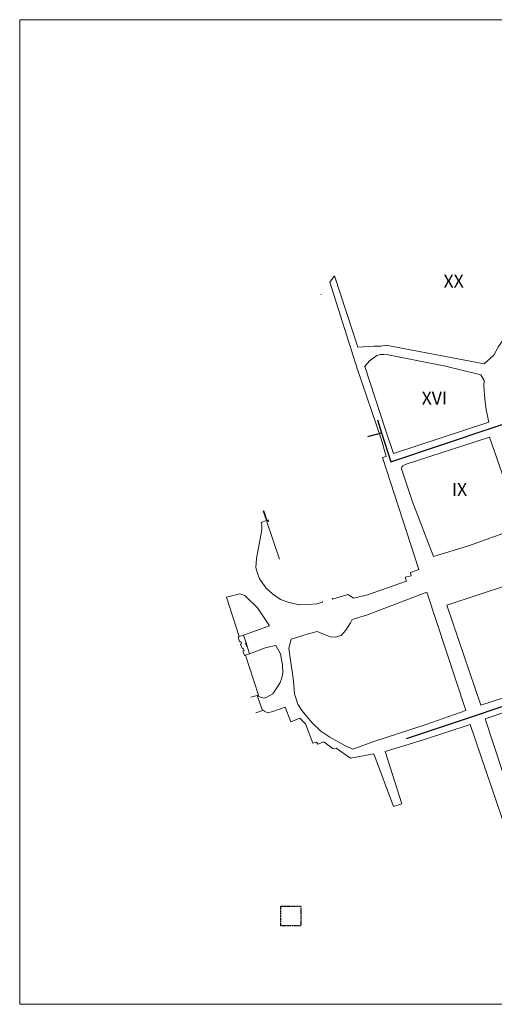
# Model space of a CAD drawing. Units: inches. Extents: x -939478580 to -469364741, y -2211360636 to -1103773433.
# Drawn here: x -474546566 to -474399878, y -1105744726 to -1105440627 of the extents above; entities that cross this region are included whole.
import ezdxf

# ---------------------------------------------------------------- set-up
doc = ezdxf.new("R2010")
doc.units = ezdxf.units.IN
doc.header["$MEASUREMENT"] = 0
doc.linetypes.add('ACAD_ISO10W100', pattern=[18.5, 12, -3, 0.5, -3])
for name, color, linetype, lineweight in [('hran-stav', 6, 'ACAD_ISO10W100', 25), ('KANALIZ', 30, 'Continuous', 9), ('Situace', 7, 'Continuous', 9)]:
    doc.layers.add(name, color=color, linetype=linetype, lineweight=lineweight)
doc.layers.add('Layer 4', color=7, linetype='Continuous', true_color=0x323232)
doc.layers.add('Layer 8', color=9, linetype='Continuous', true_color=0x808080)
doc.linetypes.add('KANVBRDNE', pattern='A,2,-1,1,-1,2,-6.5,[6,ZN.SHX,S=1,R=0,X=0,Y=0],-6.5', length=20)
picture_1 = doc.add_image_def('image4.tif', size_in_pixel=(4960, 3507))

msp = doc.modelspace()

# ---------------------------------------------------------------- linework, layer by layer
at = {"layer": 'hran-stav', "lineweight": 30, "ltscale": 0.5}
msp.add_lwpolyline([(-474459579.84709, -1105720350.78105), (-474459579.84709, -1105714545.49224), (-474466003.33378, -1105714545.49224), (-474466003.33378, -1105720350.78105)], close=True, dxfattribs=at)
at = {"layer": 'KANALIZ', "color": 56, "linetype": 'KANVBRDNE', "lineweight": 30}
for points in [[(-474399946.84911, -1105566489.63281), (-474351141.84911, -1105550137.63281)], [(-474435935.84911, -1105564259.72962), (-474434696.84911, -1105568223.72962)], [(-474431891.84911, -1105577199.63281), (-474399946.84911, -1105566489.63281)], [(-474438963.84911, -1105569340.72962), (-474434696.84911, -1105568223.72962)], [(-474434696.84911, -1105568223.72962), (-474431891.84911, -1105577199.72962)], [(-474405711.84911, -1105655499.63281), (-474373743.84911, -1105644677.63281)], [(-474426977.84911, -1105662586.63281), (-474405711.84911, -1105655499.63281)]]:
    msp.add_lwpolyline(points, dxfattribs=at)
at = {"layer": 'Layer 4', "color": 252, "lineweight": 20}
for points in [[(-474431032.84911, -1105574636.72962), (-474433485.84911, -1105567249.72962), (-474439891.84911, -1105547729.72962), (-474438555.84911, -1105546109.72962), (-474436180.84911, -1105544319.72962), (-474435086.84911, -1105543989.72962), (-474434047.84911, -1105543999.72962), (-474432633.84911, -1105544149.72962), (-474414961.84911, -1105547619.72962), (-474404094.84911, -1105550346.72962), (-474403000.84911, -1105552029.72962), (-474403071.84911, -1105553829.72962), (-474402860.84911, -1105557729.72962), (-474402391.84911, -1105561166.72962), (-474401571.84911, -1105564886.72962), (-474431032.84911, -1105574636.72962)], [(-474471141.84911, -1105592354.72962), (-474470399.84911, -1105594505.72962), (-474470157.84911, -1105595198.72962), (-474469758.84911, -1105595063.72962), (-474469610.84911, -1105595505.72962), (-474469797.84911, -1105595572.72962), (-474469883.84911, -1105595317.72962), (-474470282.84911, -1105595452.72962), (-474470321.84911, -1105595337.72962), (-474471336.84911, -1105592416.72962), (-474471141.84911, -1105592354.72962)], [(-474443586.84911, -1105665909.63281), (-474446110.84911, -1105664829.63281), (-474450711.84911, -1105662229.63281), (-474453454.84911, -1105660386.63281), (-474456172.84911, -1105657756.63281), (-474459375.84911, -1105653979.63281), (-474460555.84911, -1105651999.63281), (-474461664.84911, -1105648876.63281), (-474461985.84911, -1105644806.63281), (-474463180.84911, -1105636249.63281), (-474463360.84911, -1105634716.63281), (-474462672.84911, -1105631999.63281), (-474457407.84911, -1105630279.63281), (-474454610.84911, -1105629569.63281), (-474450641.84911, -1105631279.63281), (-474449094.84911, -1105631296.63281), (-474447180.84911, -1105630789.63281), (-474445727.84911, -1105629207.63281), (-474444336.84911, -1105626957.63281), (-474443844.84911, -1105625859.63281), (-474439360.84911, -1105624556.63281), (-474420750.84911, -1105617386.63281), (-474408672.84911, -1105653999.63281), (-474420930.84911, -1105658256.63281), (-474437430.84911, -1105663666.63281), (-474443586.84911, -1105665909.63281)], [(-474389657.84911, -1105696296.68122), (-474402672.84911, -1105656579.68122), (-474375336.84911, -1105647266.68122), (-474373907.84911, -1105650466.68122), (-474372235.84911, -1105653596.68122), (-474369743.84911, -1105656229.68122), (-474367610.84911, -1105658329.68122), (-474363321.84911, -1105661676.68122), (-474360141.84911, -1105663296.68122), (-474357000.84911, -1105664729.68122), (-474354430.84911, -1105665416.68122), (-474350446.84911, -1105666166.68122), (-474346383.84911, -1105666499.68122), (-474340164.84911, -1105670796.68122), (-474335485.84911, -1105684279.68122), (-474389657.84911, -1105696296.68122)]]:
    msp.add_lwpolyline(points, dxfattribs=at)
at = {"layer": 'Layer 8', "color": 252, "lineweight": 20}
msp.add_lwpolyline([(-474482672.84911, -1105618989.63281), (-474478555.84911, -1105617999.63281), (-474476985.84911, -1105618439.63281), (-474473047.84911, -1105622256.63281), (-474470000.84911, -1105626876.63281), (-474469383.84911, -1105627846.63281), (-474477383.84911, -1105630665.63281), (-474478696.84911, -1105631126.63281), (-474482672.84911, -1105618989.63281)], dxfattribs=at)
at = {"layer": 'Situace', "color": 252, "lineweight": 20}
for points in [[(-474450711.84911, -1105521676.72962), (-474449274.84911, -1105519739.72962), (-474442016.84911, -1105541796.72962), (-474437094.84911, -1105541409.72962), (-474435000.84911, -1105541416.72962), (-474433407.84911, -1105541176.72962), (-474403063.84911, -1105546916.72962), (-474400055.84911, -1105544207.72962), (-474398555.84911, -1105541539.72962), (-474396493.84911, -1105538729.72962), (-474393227.84911, -1105535457.72962), (-474390477.84911, -1105533489.72962), (-474387985.84911, -1105532046.72962), (-474386297.84911, -1105531249.72962), (-474396485.84911, -1105500626.72962), (-474395375.84911, -1105499999.72962)], [(-474450711.84911, -1105521676.72962), (-474442157.84911, -1105548626.72962), (-474434891.84911, -1105570119.72962), (-474433313.84911, -1105575516.72962), (-474434407.84911, -1105575836.72962), (-474423243.84911, -1105610386.72962), (-474425750.84911, -1105611329.72962), (-474425532.84911, -1105612346.72962), (-474427407.84911, -1105612846.72962), (-474426977.84911, -1105614086.72962), (-474439110.84911, -1105618256.72962), (-474443313.84911, -1105619249.72962), (-474445172.84911, -1105618207.72962)], [(-474431032.84911, -1105574636.72962), (-474401571.84911, -1105564886.72962), (-474402391.84911, -1105561166.72962), (-474402860.84911, -1105557729.72962), (-474403071.84911, -1105553829.72962), (-474403000.84911, -1105552029.72962), (-474404094.84911, -1105550346.72962), (-474414961.84911, -1105547619.72962), (-474432633.84911, -1105544149.72962), (-474434047.84911, -1105543999.72962), (-474435086.84911, -1105543989.72962), (-474436180.84911, -1105544319.72962), (-474438555.84911, -1105546109.72962), (-474439891.84911, -1105547729.72962), (-474433485.84911, -1105567249.72962), (-474431032.84911, -1105574636.72962)], [(-474418657.84911, -1105606376.72962), (-474425172.84911, -1105589506.72962), (-474428547.84911, -1105579386.72962), (-474428500.84911, -1105578836.72962), (-474428180.84911, -1105578416.72962), (-474427430.84911, -1105577989.72962), (-474401391.84911, -1105569529.72962), (-474392672.84911, -1105594399.72962), (-474392821.84911, -1105596016.72962), (-474393352.84911, -1105597359.72962), (-474394336.84911, -1105598319.72962), (-474407875.84911, -1105603176.72962), (-474418657.84911, -1105606376.72962)], [(-474418657.55052, -1105606376.72962), (-474407875.55052, -1105603176.72962), (-474394336.55052, -1105598319.72962), (-474393352.55052, -1105597359.72962), (-474392821.55052, -1105596016.72962), (-474392672.55052, -1105594399.72962), (-474401391.55052, -1105569529.72962), (-474427430.55052, -1105577989.72962), (-474428180.55052, -1105578416.72962), (-474428500.55052, -1105578836.72962), (-474428547.55052, -1105579386.72962), (-474425172.55052, -1105589506.72962), (-474418657.55052, -1105606376.72962)], [(-474470321.84911, -1105595337.36067), (-474471336.84911, -1105592416.36067), (-474471141.84911, -1105592354.36067)], [(-474471141.84911, -1105592354.36067), (-474470399.84911, -1105594505.36067)], [(-474453008.84911, -1105620316.72962), (-474452930.84911, -1105620539.72962), (-474454774.84911, -1105621006.72962), (-474457266.84911, -1105621289.72962), (-474460047.84911, -1105621346.72962), (-474463250.84911, -1105620676.72962), (-474465930.84911, -1105619749.72962), (-474468477.84911, -1105617999.72962), (-474470360.84911, -1105616166.72962), (-474472430.84911, -1105613296.72962), (-474473204.84911, -1105611239.72962), (-474473594.84911, -1105609779.72962), (-474473375.84911, -1105607079.72962), (-474471766.84911, -1105598207.72962), (-474471743.84911, -1105596779.72962), (-474471914.84911, -1105595926.72962), (-474470321.84911, -1105595337.72962)], [(-474469610.84911, -1105595505.72962), (-474469758.84911, -1105595063.72962), (-474470157.84911, -1105595198.72962), (-474470399.84911, -1105594505.72962)], [(-474469797.84911, -1105595572.72962), (-474469883.84911, -1105595317.72962), (-474470282.84911, -1105595452.72962), (-474470321.84911, -1105595337.72962)], [(-474470196.84911, -1105595707.72962), (-474469797.84911, -1105595572.72962)], [(-474466266.84911, -1105607249.72962), (-474470196.84911, -1105595707.72962)], [(-474469797.84911, -1105595572.72962), (-474469610.84911, -1105595505.72962)], [(-474404024.84911, -1105652296.63281), (-474414532.84911, -1105621499.63281), (-474386430.84911, -1105612199.63281), (-474376680.84911, -1105643466.63281), (-474404024.84911, -1105652296.63281)], [(-474404024.84911, -1105652296.63281), (-474414532.84911, -1105621499.63281), (-474386430.84911, -1105612199.63281), (-474376680.84911, -1105643466.63281), (-474404024.84911, -1105652296.63281)], [(-474482672.84911, -1105618989.63281), (-474478555.84911, -1105617999.63281), (-474476985.84911, -1105618439.63281), (-474473047.84911, -1105622256.63281), (-474470000.84911, -1105626876.63281), (-474469383.84911, -1105627846.63281), (-474477383.84911, -1105630665.63281)], [(-474443586.84911, -1105665909.63281), (-474437430.84911, -1105663666.63281), (-474420930.84911, -1105658256.63281), (-474408672.84911, -1105653999.63281), (-474420750.84911, -1105617386.63281), (-474439360.84911, -1105624556.63281), (-474443844.84911, -1105625859.63281), (-474444336.84911, -1105626957.63281), (-474445727.84911, -1105629207.63281), (-474447180.84911, -1105630789.63281), (-474449094.84911, -1105631296.63281), (-474450641.84911, -1105631279.63281), (-474454610.84911, -1105629569.63281), (-474457407.84911, -1105630279.63281), (-474462672.84911, -1105631999.63281), (-474463360.84911, -1105634716.63281), (-474463180.84911, -1105636249.63281), (-474461985.84911, -1105644806.63281), (-474461664.84911, -1105648876.63281), (-474460555.84911, -1105651999.63281), (-474459375.84911, -1105653979.63281), (-474456172.84911, -1105657756.63281), (-474453454.84911, -1105660386.63281), (-474450711.84911, -1105662229.63281), (-474446110.84911, -1105664829.63281), (-474443586.84911, -1105665909.63281)], [(-474445172.69982, -1105618207.72962), (-474449852.69982, -1105619609.72962), (-474449907.69982, -1105619313.72962)], [(-474477383.84911, -1105630665.20542), (-474476563.84911, -1105633127.20542), (-474476758.84911, -1105633189.20542), (-474476454.84911, -1105634137.20542), (-474476266.84911, -1105634079.20542), (-474475571.84911, -1105636468.20542), (-474476727.84911, -1105636909.20542), (-474477094.84911, -1105637046.20542), (-474477625.84911, -1105635586.20542), (-474477235.84911, -1105635479.20542), (-474477446.84911, -1105634739.20542), (-474477836.84911, -1105634846.20542), (-474478360.84911, -1105633479.20542), (-474477985.84911, -1105633359.20542), (-474478211.84911, -1105632636.20542), (-474478594.84911, -1105632756.20542), (-474479071.84911, -1105631256.20542), (-474478696.84911, -1105631126.20542), (-474477383.84911, -1105630665.20542)], [(-474476563.84911, -1105633127.46752), (-474477383.84911, -1105630665.46752)], [(-474476563.84911, -1105633127.20542), (-474476266.84911, -1105634079.20542), (-474476454.84911, -1105634137.20542), (-474476758.84911, -1105633189.20542), (-474476563.84911, -1105633127.20542)], [(-474476563.84911, -1105633127.46752), (-474476758.84911, -1105633189.46752), (-474476454.84911, -1105634137.46752), (-474476266.84911, -1105634079.46752)], [(-474475571.84911, -1105636468.20542), (-474470391.84911, -1105634499.20542), (-474467391.84911, -1105633909.20542), (-474465922.84911, -1105636506.20542), (-474465360.84911, -1105639886.20542), (-474465282.84911, -1105642499.20542), (-474465571.84911, -1105643926.20542), (-474466047.84911, -1105645376.20542), (-474466836.84911, -1105646689.20542), (-474468313.84911, -1105648789.20542), (-474470172.84911, -1105649909.20542), (-474471133.84911, -1105650166.20542), (-474472164.84911, -1105649876.20542), (-474473133.84911, -1105649346.20542), (-474472750.84911, -1105649229.20542), (-474476727.84911, -1105636909.20542), (-474475571.84911, -1105636468.20542)], [(-474476563.84911, -1105633127.46752), (-474476266.84911, -1105634079.46752)], [(-474476266.84911, -1105634079.46752), (-474475571.84911, -1105636468.46752)], [(-474473133.84911, -1105649346.46752), (-474472164.84911, -1105649876.46752), (-474471133.84911, -1105650166.46752), (-474470172.84911, -1105649909.46752), (-474468313.84911, -1105648789.46752), (-474466836.84911, -1105646689.46752), (-474466047.84911, -1105645376.46752), (-474465571.84911, -1105643926.46752), (-474465282.84911, -1105642499.46752), (-474465360.84911, -1105639886.46752), (-474465922.84911, -1105636506.46752), (-474467391.84911, -1105633909.46752), (-474470391.84911, -1105634499.46752), (-474475571.84911, -1105636468.46752)], [(-474475571.84911, -1105636468.46752), (-474476727.84911, -1105636909.46752)], [(-474476727.84911, -1105636909.46752), (-474472750.84911, -1105649229.46752), (-474473133.84911, -1105649346.46752)], [(-474473133.84911, -1105649346.46752), (-474475157.84911, -1105649887.46752)], [(-474473133.84911, -1105649346.46752), (-474471532.84911, -1105653966.46752)], [(-474389657.84911, -1105696296.68122), (-474402672.84911, -1105656579.68122), (-474375336.84911, -1105647266.68122), (-474373907.84911, -1105650466.68122), (-474372235.84911, -1105653596.68122), (-474369743.84911, -1105656229.68122), (-474367610.84911, -1105658329.68122), (-474363321.84911, -1105661676.68122), (-474360141.84911, -1105663296.68122), (-474357000.84911, -1105664729.68122), (-474354430.84911, -1105665416.68122), (-474350446.84911, -1105666166.68122), (-474346383.84911, -1105666499.68122), (-474340164.84911, -1105670796.68122), (-474335485.84911, -1105684279.68122), (-474389657.84911, -1105696296.68122)], [(-474389360.84911, -1105711256.63281), (-474407305.84911, -1105658306.63281), (-474421446.84911, -1105662949.63281), (-474433586.84911, -1105666666.63281), (-474428477.84911, -1105682806.63281), (-474431000.84911, -1105683676.63281), (-474437063.84911, -1105667369.63281), (-474444375.84911, -1105668729.63281), (-474448797.84911, -1105665659.63281), (-474449696.84911, -1105665836.63281), (-474452547.84911, -1105663707.63281), (-474454454.84911, -1105664426.63281), (-474454852.84911, -1105663749.63281), (-474455961.84911, -1105664119.63281), (-474458227.84911, -1105658079.63281), (-474459977.84911, -1105656386.63281), (-474462774.84911, -1105657457.63281), (-474464477.84911, -1105652999.63281), (-474468344.84911, -1105654249.63281), (-474469907.84911, -1105654699.63281), (-474471047.84911, -1105654189.63281)], [(-474471532.84911, -1105653966.46752), (-474473618.84911, -1105654665.46752)], [(-474471047.84911, -1105654189.46752), (-474471157.84911, -1105653836.46752), (-474471532.84911, -1105653966.46752)]]:
    msp.add_lwpolyline(points, dxfattribs=at)
at = {"layer": 'Situace', "color": 1}
msp.add_lwpolyline([(-474453461.84911, -1105525457.99172), (-474453305.84911, -1105525399.99172)], dxfattribs=at)

# ---------------------------------------------------------------- texts
at = {"layer": 'Situace', "color": 252, "lineweight": 20, "char_height": 4000.008, "attachment_point": 7, "rotation": 0.6567073449}
for s, insert in [('XX', (-474415545.14329, -1105524668.02044)), ('XVI', (-474422288.58964, -1105560791.12642)), ('IX', (-474412970.22598, -1105589007.80008))]:
    msp.add_mtext(s, dxfattribs=dict(at, insert=insert))

# ---------------------------------------------------------------- referenced raster images: frames only (the image files are external)
at = {"color": 252, "lineweight": 15}
image = msp.add_image(picture_1, insert=(-474546566.07761, -1105744725.60156), size_in_units=(430090.71669, 304098.41601), dxfattribs=at)
image.dxf.flags = 7

doc.saveas('drawing.dxf')
